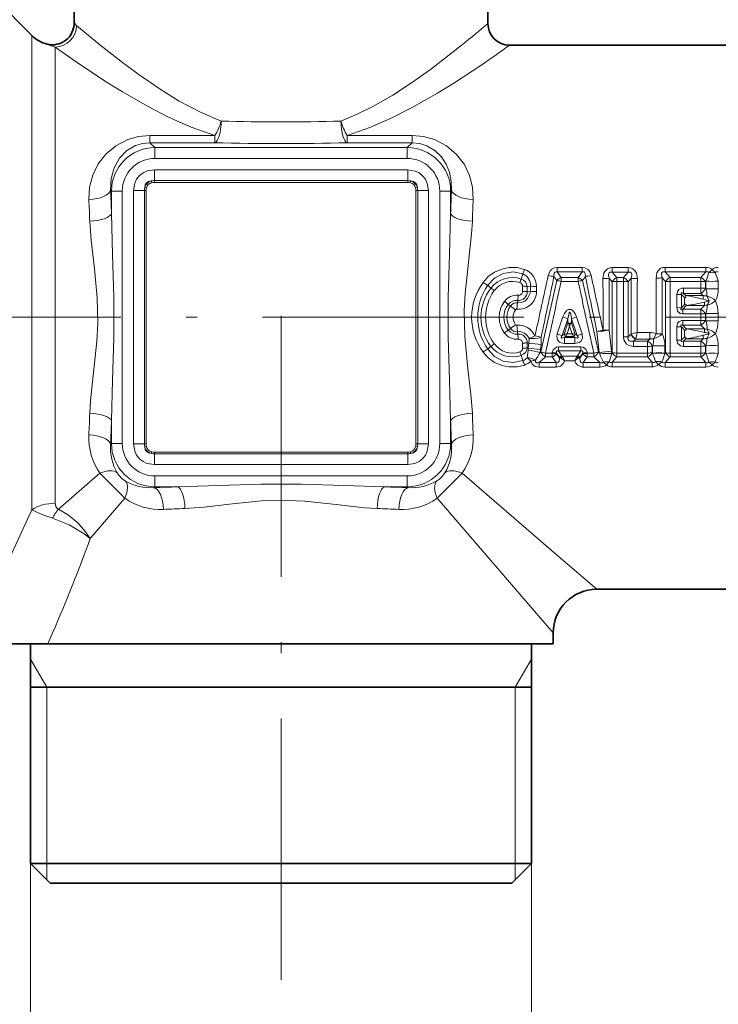
# Model space of a CAD drawing. Extents: x 0 to 210, y 0 to 297.
# Drawn here: x 65 to 97, y 134 to 179 of the extents above; entities that cross this region are included whole.
import ezdxf

# ---------------------------------------------------------------- set-up
doc = ezdxf.new("R2010")
doc.units = 0
doc.linetypes.add('DASHDOT', pattern=[18.5, 12, -3, 0.5, -3])

msp = doc.modelspace()

# ---------------------------------------------------------------- linework, layer by layer
at = {"color": 7, "lineweight": 35}
for p, q in [((67.18457, 185.907364), (67.18457, 178.922302)), ((86.18457, 185.907364), (86.18457, 178.907364)), ((65.245232, 178.34671), (62.7239, 180.868027)), ((101.18457, 177.907364), (87.18457, 177.907364)), ((89.940125, 164.995026), (89.940125, 165.105774)), ((97.18457, 152.907364), (91.18457, 152.907364)), ((89.18457, 150.907364), (89.18457, 150.407364)), ((62.976589, 150.407364), (65.97052, 150.407364)), ((65.18457, 150.407364), (65.18457, 140.307358)), ((65.970528, 150.407364), (87.65435, 150.407364)), ((87.65435, 150.407364), (89.18457, 150.407364)), ((88.18457, 150.407364), (88.18457, 140.307358)), ((65.18457, 148.407364), (88.18457, 148.407364)), ((65.18457, 140.307358), (86.776772, 140.307358)), ((66.084572, 139.407364), (65.18457, 140.307358)), ((86.776772, 140.307358), (88.18457, 140.307358)), ((87.284569, 139.407364), (88.18457, 140.307358)), ((66.084572, 139.407364), (85.986946, 139.407364)), ((85.986946, 139.407364), (87.284569, 139.407364))]:
    msp.add_line(p, q, dxfattribs=at)
at = {"color": 7, "lineweight": 13}
for p, q in [((65.245232, 156.562012), (65.245232, 178.34671)), ((66.305893, 156.862335), (66.305893, 177.82019)), ((70.6614, 173.422928), (70.6614, 173.751587)), ((73.64949, 173.751587), (70.6614, 173.751587)), ((73.64949, 173.422928), (73.64949, 173.751587)), ((82.707741, 173.751587), (79.71965, 173.751587)), ((79.71965, 173.422928), (79.71965, 173.751587)), ((82.707741, 173.422928), (82.707741, 173.751587)), ((70.887024, 173.197296), (70.6614, 173.422928)), ((73.64949, 173.422928), (70.6614, 173.422928)), ((82.707741, 173.422928), (79.71965, 173.422928)), ((82.482117, 173.197296), (82.707741, 173.422928)), ((82.482117, 173.197296), (70.887024, 173.197296)), ((70.887024, 172.699203), (70.887024, 173.197296)), ((82.482117, 172.699203), (82.482117, 173.197296)), ((82.482117, 172.699203), (70.887024, 172.699203)), ((82.501556, 172.176971), (70.867584, 172.176971)), ((70.867584, 172.176971), (70.867584, 171.684586)), ((82.501556, 172.176971), (82.501556, 171.684586)), ((70.745483, 171.588882), (70.726303, 171.668671)), ((70.867584, 171.684586), (82.501556, 171.684586)), ((70.867584, 171.602524), (70.867584, 171.684586)), ((70.867584, 171.602524), (82.501556, 171.602524)), ((82.501556, 171.602524), (82.501556, 171.684586)), ((82.62365, 171.588882), (82.642838, 171.668671)), ((68.894638, 171.20491), (68.854553, 171.244995)), ((69.392731, 171.20491), (68.894638, 171.20491)), ((68.894638, 170.17334), (68.894638, 171.20491)), ((69.392731, 159.609818), (69.392731, 171.20491)), ((69.914955, 159.590378), (69.914955, 171.22435)), ((69.914955, 171.22435), (70.407349, 171.22435)), ((70.407349, 159.590378), (70.407349, 171.22435)), ((70.48941, 171.22435), (70.407349, 171.22435)), ((70.503052, 171.346451), (70.423264, 171.365631)), ((70.48941, 159.590378), (70.48941, 171.22435)), ((82.866089, 171.346451), (82.945877, 171.365631)), ((82.87973, 171.22435), (82.961792, 171.22435)), ((82.87973, 171.22435), (82.87973, 159.590378)), ((83.454185, 171.22435), (82.961792, 171.22435)), ((82.961792, 171.22435), (82.961792, 159.590378)), ((83.454185, 171.22435), (83.454185, 159.590378)), ((83.976402, 171.20491), (84.474503, 171.20491)), ((83.976402, 171.20491), (83.976402, 159.609818)), ((84.474503, 171.20491), (84.514587, 171.244995)), ((84.474503, 171.20491), (84.474503, 170.17334)), ((87.717461, 167.163422), (87.788635, 167.402145)), ((89.370972, 167.698563), (90.509285, 167.698563)), ((89.370972, 167.489044), (89.370972, 167.698563)), ((89.370972, 167.489044), (90.509285, 167.489044)), ((89.370972, 167.489044), (89.552231, 167.229172)), ((90.328018, 167.229172), (90.509285, 167.489044)), ((90.509285, 167.489044), (90.509285, 167.698563)), ((91.897018, 167.685226), (92.622124, 167.685226)), ((91.897018, 167.470383), (91.897018, 167.685226)), ((91.897018, 167.470383), (92.622124, 167.470383)), ((91.897018, 167.470383), (92.107735, 167.22995)), ((92.622124, 167.470383), (92.411407, 167.22995)), ((92.622124, 167.470383), (92.622124, 167.685226)), ((94.322578, 167.698563), (96.196556, 167.698563)), ((94.322578, 167.489044), (94.322578, 167.698563)), ((94.322578, 167.489044), (96.196556, 167.489044)), ((94.322578, 167.489044), (94.549057, 167.229172)), ((96.196556, 167.489044), (95.970085, 167.229172)), ((96.196556, 167.489044), (96.196556, 167.698563)), ((87.717461, 167.163422), (87.656845, 166.997253)), ((88.618652, 163.818024), (89.352646, 167.088898)), ((89.21817, 167.284515), (89.352646, 167.088898)), ((89.552231, 167.229172), (90.328018, 167.229172)), ((89.552231, 167.055511), (89.552231, 167.229172)), ((89.552231, 167.055511), (90.328018, 167.055511)), ((90.328018, 167.055511), (90.328018, 167.229172)), ((90.527603, 167.088898), (90.662079, 167.284515)), ((90.527603, 167.088898), (91.261604, 163.818024)), ((91.754868, 167.201157), (91.89357, 167.040665)), ((91.89357, 163.774063), (91.89357, 167.040665)), ((92.107735, 167.22995), (92.411407, 167.22995)), ((92.107735, 167.052551), (92.107735, 167.22995)), ((92.107735, 167.052551), (92.411407, 167.052551)), ((92.410431, 164.501495), (92.411407, 167.052551)), ((92.411407, 167.052551), (92.411407, 167.22995)), ((92.764267, 167.201157), (92.625572, 167.040665)), ((92.62574, 164.508133), (92.625572, 167.040665)), ((94.185799, 167.221985), (94.338654, 167.044083)), ((94.338654, 163.770645), (94.338654, 167.044083)), ((94.549057, 167.229172), (95.970085, 167.229172)), ((94.549057, 167.055511), (94.549057, 167.229172)), ((94.549057, 167.055511), (95.970085, 167.055511)), ((95.969589, 166.744766), (95.970085, 167.055511)), ((95.970085, 167.055511), (95.970085, 167.229172)), ((96.201324, 167.068207), (96.180489, 167.044083)), ((96.180588, 166.735443), (96.180489, 167.044083)), ((96.200417, 166.717239), (96.201324, 167.068207)), ((96.762268, 167.068207), (96.783096, 167.044083)), ((96.763168, 166.717239), (96.762268, 167.068207)), ((86.321274, 166.744202), (86.175819, 166.872772)), ((87.77494, 166.594238), (87.775269, 166.82933)), ((87.986115, 166.819427), (88.135956, 166.835968)), ((87.986183, 166.585938), (87.986115, 166.819427)), ((87.986183, 166.585938), (88.134521, 166.599564)), ((88.135956, 166.835968), (88.134521, 166.599564)), ((88.417084, 166.821762), (88.416183, 166.587662)), ((94.857635, 165.848846), (94.858109, 166.45845)), ((95.168304, 166.744766), (95.969589, 166.744766)), ((95.168304, 166.744766), (95.168304, 166.501419)), ((95.168304, 166.501419), (95.969589, 166.501419)), ((95.168304, 166.501419), (95.272438, 166.404785)), ((95.969589, 166.744766), (95.969589, 166.501419)), ((96.076294, 166.404785), (95.969589, 166.501419)), ((96.200417, 166.717239), (96.180588, 166.735443)), ((87.515442, 165.77861), (87.545822, 166.071701)), ((87.557846, 166.182892), (87.54583, 166.071701)), ((87.557846, 166.182892), (87.580627, 166.417374)), ((95.069641, 165.845734), (95.06955, 166.45108)), ((95.06955, 166.45108), (95.216492, 166.315552)), ((95.215416, 165.996552), (95.216492, 166.315552)), ((95.272438, 166.404785), (96.076294, 166.404785)), ((96.076294, 166.404785), (96.076294, 166.232697)), ((96.135468, 165.940842), (96.135468, 166.103363)), ((96.244049, 166.385437), (96.354179, 166.156433)), ((87.118591, 165.996857), (87.225449, 165.923203)), ((87.458328, 165.751663), (87.225449, 165.923203)), ((95.069641, 165.845734), (94.857635, 165.848846)), ((95.215416, 165.996552), (95.069641, 165.845734)), ((95.297333, 165.940842), (95.134033, 165.77092)), ((95.134033, 165.562408), (95.134033, 165.77092)), ((95.134033, 165.77092), (95.968651, 165.77092)), ((95.134033, 165.562408), (95.968651, 165.562408)), ((95.297333, 165.940842), (96.135468, 165.940842)), ((95.968651, 165.77092), (96.135468, 165.940842)), ((95.968651, 165.562408), (95.968651, 165.77092)), ((95.968651, 165.252319), (95.968651, 165.562408)), ((96.180771, 165.56131), (95.968651, 165.562408)), ((96.180771, 165.56131), (96.198975, 165.580063)), ((96.180771, 165.253418), (96.180771, 165.56131)), ((96.198975, 165.234665), (96.198975, 165.580063)), ((96.76461, 165.234665), (96.76461, 165.580063)), ((89.367622, 164.638718), (89.630234, 165.420685)), ((89.59668, 164.567657), (89.862656, 165.340561)), ((89.862656, 165.340561), (89.630234, 165.420685)), ((89.862892, 165.146103), (89.690521, 164.631775)), ((89.862892, 165.146103), (89.862656, 165.340561)), ((90.017365, 165.146103), (90.017601, 165.340561)), ((90.017365, 165.146103), (90.189728, 164.631775)), ((90.017601, 165.340561), (90.250023, 165.420685)), ((90.283569, 164.567657), (90.017601, 165.340561)), ((90.512619, 164.638748), (90.250023, 165.420685)), ((95.968651, 165.252319), (95.134033, 165.252319)), ((95.134033, 165.252319), (95.134033, 165.043808)), ((95.968651, 165.252319), (95.968651, 165.043808)), ((96.180771, 165.253418), (96.198975, 165.234665)), ((87.118591, 164.817871), (87.225449, 164.891525)), ((87.458328, 165.063065), (87.225449, 164.891525)), ((87.515442, 165.036118), (87.545822, 164.743027)), ((87.557846, 164.631836), (87.545822, 164.743027)), ((89.823105, 164.650116), (89.767082, 164.525803)), ((89.940125, 164.995026), (89.823105, 164.650116)), ((90.057144, 164.650116), (89.823105, 164.650116)), ((89.940125, 164.995026), (90.057144, 164.650116)), ((90.113174, 164.525803), (90.057144, 164.650116)), ((91.19458, 164.75177), (91.295547, 163.786636)), ((91.760994, 164.811172), (91.862915, 163.84671)), ((93.045776, 164.708801), (92.974098, 164.416016)), ((93.045776, 164.708801), (93.615562, 164.708801)), ((93.615562, 164.398712), (93.615562, 164.708801)), ((93.791138, 164.415665), (93.909714, 164.644806)), ((95.069641, 164.968994), (94.857635, 164.965881)), ((94.858109, 164.356277), (94.857635, 164.965881)), ((95.06955, 164.363647), (95.069641, 164.968994)), ((95.215416, 164.818176), (95.069641, 164.968994)), ((95.968651, 165.043808), (95.134033, 165.043808)), ((95.297333, 164.873886), (95.134033, 165.043808)), ((95.216492, 164.499176), (95.215416, 164.818176)), ((96.135468, 164.873886), (95.297333, 164.873886)), ((95.968651, 165.043808), (96.135468, 164.873886)), ((96.135468, 164.873886), (96.135468, 164.711365)), ((96.260612, 164.860199), (96.354179, 164.658386)), ((87.557846, 164.631836), (87.580635, 164.397354)), ((87.775269, 163.985397), (87.77494, 164.22049)), ((87.986115, 163.9953), (87.986183, 164.22879)), ((87.986183, 164.22879), (88.064751, 164.221573)), ((88.064758, 164.221573), (88.039795, 163.98938)), ((89.687141, 164.629456), (89.59668, 164.567657)), ((89.690506, 164.631912), (89.687141, 164.629456)), ((89.763626, 164.518204), (89.706345, 164.478882)), ((89.706345, 164.205063), (89.706345, 164.478882)), ((89.706345, 164.478882), (90.173904, 164.478882)), ((89.706345, 164.205063), (90.173904, 164.205063)), ((89.766998, 164.525604), (89.763626, 164.518204)), ((90.116631, 164.518204), (89.763626, 164.518204)), ((90.116631, 164.518204), (90.113258, 164.525604)), ((90.116631, 164.518204), (90.173904, 164.478882)), ((90.173904, 164.205063), (90.173904, 164.478882)), ((90.193115, 164.629456), (90.189743, 164.631912)), ((90.193115, 164.629456), (90.283569, 164.567657)), ((92.754326, 164.626984), (92.62574, 164.508133)), ((92.758583, 164.631165), (92.754326, 164.626984)), ((92.969765, 164.398712), (92.879494, 164.313797)), ((92.879494, 164.313797), (93.522041, 164.313797)), ((92.879494, 164.066696), (92.879494, 164.313797)), ((92.97403, 164.415726), (92.969765, 164.398712)), ((92.969765, 164.398712), (93.615562, 164.398712)), ((93.615562, 164.398712), (93.522041, 164.313797)), ((93.522041, 164.066696), (93.522041, 164.313797)), ((95.216492, 164.499176), (95.06955, 164.363647)), ((95.272438, 164.409943), (95.168304, 164.313309)), ((95.168304, 164.313309), (95.969589, 164.313309)), ((95.168304, 164.069962), (95.168304, 164.313309)), ((95.272438, 164.409943), (96.076294, 164.409943)), ((95.969589, 164.313309), (96.076294, 164.409943)), ((95.969589, 164.069962), (95.969589, 164.313309)), ((96.076294, 164.409943), (96.076294, 164.582031)), ((86.321274, 164.070526), (86.175819, 163.941956)), ((87.717461, 163.651306), (87.656845, 163.817474)), ((88.028641, 163.89679), (87.98539, 163.548187)), ((87.986115, 163.9953), (88.039795, 163.98938)), ((88.039795, 163.98938), (88.028641, 163.89679)), ((88.602234, 163.928879), (88.039795, 163.98938)), ((88.618652, 163.818024), (88.578529, 163.78093)), ((88.627151, 164.161301), (88.602234, 163.928879)), ((88.829803, 163.759216), (88.829803, 163.585556)), ((89.133575, 163.759216), (88.829803, 163.759216)), ((89.133575, 163.759216), (89.141586, 163.796082)), ((89.133575, 163.759216), (89.133575, 163.585556)), ((89.33316, 163.72583), (89.341385, 163.762421)), ((89.476097, 163.571808), (89.341385, 163.762421)), ((89.4216, 164.04097), (90.458649, 164.04097)), ((89.4216, 164.04097), (89.4216, 163.860733)), ((89.575623, 163.64122), (89.4216, 163.860733)), ((89.4216, 163.860733), (90.458649, 163.860733)), ((90.458649, 163.860733), (90.304626, 163.64122)), ((90.538864, 163.762421), (90.404152, 163.571808)), ((90.458649, 164.04097), (90.458649, 163.860733)), ((90.547089, 163.72583), (90.538864, 163.762421)), ((90.746689, 163.759186), (90.738655, 163.796097)), ((91.050446, 163.759216), (90.746674, 163.759216)), ((90.746674, 163.759216), (90.746674, 163.585556)), ((91.050446, 163.759216), (91.050446, 163.585556)), ((91.261604, 163.818024), (91.295547, 163.786636)), ((91.321022, 163.722961), (91.295547, 163.786652)), ((91.870438, 163.747421), (91.862915, 163.84671)), ((91.89357, 163.774063), (91.870438, 163.747421)), ((92.107735, 163.762177), (92.107735, 163.584778)), ((92.107735, 163.762177), (93.522522, 163.762177)), ((92.879494, 164.066696), (93.522041, 164.066696)), ((93.522041, 164.066696), (93.522522, 163.762177)), ((93.522522, 163.762177), (93.522522, 163.584778)), ((93.736763, 164.076431), (93.736687, 163.774063)), ((93.736687, 163.774063), (93.749954, 163.758774)), ((93.749176, 164.08786), (93.736763, 164.076431)), ((93.749954, 163.758774), (93.749176, 164.08786)), ((93.749954, 163.758774), (93.752991, 163.748688)), ((94.315872, 163.744263), (94.338654, 163.770645)), ((94.315979, 163.759369), (94.315872, 163.744263)), ((94.315979, 163.759369), (94.316849, 164.088333)), ((94.549057, 163.759216), (94.549057, 163.585556)), ((95.970085, 163.759216), (94.549057, 163.759216)), ((95.168304, 164.069962), (95.969589, 164.069962)), ((95.970085, 163.759216), (95.969589, 164.069962)), ((95.970085, 163.759216), (95.970085, 163.585556)), ((96.180489, 163.770645), (96.180588, 164.079285)), ((96.180489, 163.770645), (96.201324, 163.746521)), ((96.180588, 164.079285), (96.200417, 164.097488)), ((96.201324, 163.746521), (96.200417, 164.097488)), ((96.762268, 163.746521), (96.763168, 164.097488)), ((96.762268, 163.746521), (96.783096, 163.770645)), ((87.717461, 163.651306), (87.788635, 163.412582)), ((88.829803, 163.585556), (88.546852, 163.325684)), ((88.546852, 163.325684), (88.546852, 163.116165)), ((89.314835, 163.325684), (88.546852, 163.325684)), ((89.133575, 163.585556), (88.829803, 163.585556)), ((89.314835, 163.325684), (89.133575, 163.585556)), ((89.314835, 163.325684), (89.314835, 163.116165)), ((89.467636, 163.530212), (89.33316, 163.72583)), ((89.467636, 163.530212), (89.476097, 163.571808)), ((89.467636, 163.530212), (89.545959, 163.523148)), ((89.506546, 163.549438), (89.476051, 163.571854)), ((89.545959, 163.523132), (89.506546, 163.549438)), ((89.593094, 163.619659), (89.5756, 163.641251)), ((89.615997, 163.580002), (89.593094, 163.619659)), ((89.593094, 163.619659), (90.287163, 163.619659)), ((89.706482, 163.401016), (90.173767, 163.401016)), ((90.287163, 163.619659), (90.264252, 163.580002)), ((90.304688, 163.641296), (90.287163, 163.619659)), ((90.373711, 163.549438), (90.33429, 163.523132)), ((90.412613, 163.530197), (90.33429, 163.523132)), ((90.404259, 163.571899), (90.373711, 163.549438)), ((90.412613, 163.530212), (90.404152, 163.571808)), ((90.547089, 163.72583), (90.412613, 163.530212)), ((90.746674, 163.585556), (90.565414, 163.325684)), ((90.565414, 163.325684), (90.565414, 163.116165)), ((91.333405, 163.325684), (90.565414, 163.325684)), ((91.050446, 163.585556), (90.746674, 163.585556)), ((91.050446, 163.585556), (91.333405, 163.325684)), ((91.333405, 163.325684), (91.333405, 163.116165)), ((92.107735, 163.584778), (91.897018, 163.344345)), ((91.897018, 163.344345), (91.897018, 163.129501)), ((91.897018, 163.344345), (93.733238, 163.344345)), ((92.107735, 163.584778), (93.522522, 163.584778)), ((93.522522, 163.584778), (93.733238, 163.344345)), ((93.733238, 163.344345), (93.733238, 163.129501)), ((94.322578, 163.325684), (94.549057, 163.585556)), ((94.322578, 163.325684), (94.322578, 163.116165)), ((96.196556, 163.325684), (94.322578, 163.325684)), ((95.970085, 163.585556), (94.549057, 163.585556)), ((95.970085, 163.585556), (96.196556, 163.325684)), ((96.196556, 163.325684), (96.196556, 163.116165)), ((89.314835, 163.116165), (88.546852, 163.116165)), ((91.333405, 163.116165), (90.565414, 163.116165)), ((91.897018, 163.129501), (93.733238, 163.129501)), ((96.196556, 163.116165), (94.322578, 163.116165)), ((68.894638, 159.609818), (68.894638, 160.641388)), ((84.474503, 160.641388), (84.474503, 159.609818)), ((68.894638, 159.609818), (68.854553, 159.569733)), ((69.392731, 159.609818), (68.894638, 159.609818)), ((69.914955, 159.590378), (70.407349, 159.590378)), ((70.48941, 159.590378), (70.407349, 159.590378)), ((70.503052, 159.468277), (70.423264, 159.449097)), ((70.745483, 159.225845), (70.726303, 159.146057)), ((82.62365, 159.225845), (82.642838, 159.146057)), ((82.866089, 159.468277), (82.945877, 159.449097)), ((82.87973, 159.590378), (82.961792, 159.590378)), ((83.454185, 159.590378), (82.961792, 159.590378)), ((83.976402, 159.609818), (84.474503, 159.609818)), ((84.474503, 159.609818), (84.514587, 159.569733)), ((70.867584, 159.212204), (70.867584, 159.130142)), ((82.501556, 159.212204), (70.867584, 159.212204)), ((70.867584, 158.637756), (70.867584, 159.130142)), ((82.501556, 159.130142), (70.867584, 159.130142)), ((82.501556, 159.212204), (82.501556, 159.130142)), ((82.501556, 158.637756), (82.501556, 159.130142)), ((70.867584, 158.637756), (82.501556, 158.637756)), ((68.367691, 158.23764), (66.457512, 156.590942)), ((69.514847, 157.090485), (68.367691, 158.23764)), ((70.887024, 158.115524), (82.482117, 158.115524)), ((70.887024, 158.115524), (70.887024, 157.617432)), ((82.482117, 158.115524), (82.482117, 157.617432)), ((83.854294, 157.090485), (85.001442, 158.23764)), ((89.409515, 154.437576), (85.001434, 158.23764)), ((70.887024, 157.617432), (70.846947, 157.577347)), ((70.887024, 157.617432), (71.918594, 157.617432)), ((81.450546, 157.617432), (82.482117, 157.617432)), ((82.482117, 157.617432), (82.522194, 157.577347)), ((69.514847, 157.090485), (67.91597, 155.235764)), ((87.65435, 152.682419), (83.854294, 157.090485)), ((91.18457, 152.907364), (89.409515, 154.437576)), ((89.18457, 150.907364), (87.65435, 152.682419)), ((66.204628, 150.940277), (65.970528, 150.407364)), ((65.93457, 148.407364), (65.18457, 149.706406)), ((87.43457, 148.407364), (88.18457, 149.706406)), ((65.93457, 140.307358), (65.93457, 148.407364)), ((87.43457, 148.407364), (87.43457, 140.307358)), ((65.18457, 140.387054), (65.18457, 128.407364)), ((65.93457, 139.557373), (65.93457, 140.307358)), ((87.43457, 140.307358), (87.43457, 139.557373)), ((88.18457, 140.387054), (88.18457, 128.407364))]:
    msp.add_line(p, q, dxfattribs=at)
at = {"color": 7, "linetype": 'DASHDOT', "lineweight": 13}
for p, q in [((180.332199, 165.407364), (40.826424, 165.407364)), ((76.68457, 165.475677), (76.68457, 134.25885))]:
    msp.add_line(p, q, dxfattribs=at)
at = {"color": 7, "lineweight": 13}
for points in [[(73.938538, 174.419113), (72.947479, 174.844543), (72.012878, 175.340179), (71.135406, 175.877197), (70.099396, 176.586578), (69.464134, 177.055923), (68.355865, 177.926941), (67.294342, 178.813217)], [(73.64949, 173.751587), (72.556168, 174.144653), (71.521133, 174.604401), (70.54599, 175.104523), (69.403549, 175.760101), (68.701149, 176.194916), (67.47287, 177.003845), (66.305893, 177.82019)], [(85.021606, 177.933701), (83.542366, 176.785065), (82.675339, 176.17038), (81.817345, 175.61441), (80.899887, 175.087585), (80.180847, 174.73114), (79.430603, 174.419113)], [(85.899185, 177.005829), (84.612915, 176.16011), (83.873672, 175.704941), (82.671585, 175.022934), (81.740852, 174.553238), (80.756256, 174.121826), (79.71965, 173.751587)], [(67.858368, 170.812576), (67.889908, 171.389252), (68.033279, 171.939819), (68.282608, 172.448532), (68.638412, 172.905426), (69.097168, 173.287811), (69.651375, 173.570694), (70.143387, 173.70575), (70.6614, 173.751587)], [(82.707741, 173.751587), (83.231712, 173.704681), (83.728943, 173.566467), (84.288467, 173.276794), (84.74955, 172.885696), (85.104683, 172.418991), (85.343788, 171.918167), (85.480995, 171.377777), (85.51078, 170.812576)], [(68.854553, 171.244995), (68.879028, 171.773361), (69.017319, 172.268524), (69.265121, 172.710434), (69.583076, 173.044006), (69.993073, 173.290695), (70.316422, 173.389893), (70.6614, 173.422928)], [(82.707741, 173.422928), (83.056824, 173.389069), (83.383659, 173.287476), (83.752281, 173.07074), (84.048424, 172.781876), (84.271484, 172.44194), (84.422783, 172.067886), (84.504799, 171.665588), (84.514587, 171.244995)], [(69.914955, 171.22435), (69.968521, 171.564331), (70.051552, 171.74501), (70.181656, 171.911652), (70.346985, 172.040421), (70.535248, 172.125946), (70.867584, 172.176971)], [(82.501556, 172.176971), (82.841537, 172.123413), (83.022224, 172.04039), (83.188858, 171.910278), (83.317627, 171.744949), (83.403152, 171.556686), (83.454185, 171.22435)], [(68.894638, 160.641388), (68.948471, 162.522842), (69.010498, 164.464706), (69.010635, 166.343231), (68.948723, 168.285233), (68.894638, 170.17334)], [(84.474503, 170.17334), (84.42067, 168.291885), (84.358643, 166.350021), (84.358505, 164.471497), (84.420418, 162.529495), (84.474503, 160.641388)], [(67.898445, 160.994415), (67.933945, 161.572784), (68.059937, 162.736404), (68.230484, 164.313492), (68.271103, 165.104889), (68.244949, 166.297791), (68.114456, 167.630142), (67.960579, 168.951477), (67.898445, 169.820312)], [(85.470695, 169.820312), (85.435204, 169.241943), (85.309204, 168.078323), (85.138657, 166.501236), (85.098038, 165.709839), (85.124191, 164.516937), (85.254677, 163.184586), (85.408562, 161.863251), (85.470695, 160.994415)], [(85.963898, 167.00885), (86.202995, 167.271942), (86.491959, 167.479736), (86.81855, 167.622253), (87.167542, 167.691956), (87.523331, 167.685394), (87.869446, 167.602936)], [(86.175819, 166.872772), (86.487991, 167.204407), (86.890472, 167.419556), (87.341095, 167.488785), (87.788628, 167.402145)], [(89.370972, 167.698563), (89.245125, 167.681244), (89.127663, 167.622833), (89.039627, 167.531189), (88.953079, 167.321869)], [(89.370972, 167.489044), (89.314018, 167.497116), (89.253929, 167.472321), (89.227692, 167.429352), (89.215416, 167.31897), (89.21817, 167.284515)], [(90.92717, 167.321869), (90.862022, 167.497498), (90.803047, 167.577652), (90.63485, 167.68132), (90.509285, 167.698563)], [(90.662079, 167.284515), (90.655418, 167.420624), (90.625351, 167.473251), (90.601036, 167.48938), (90.54055, 167.495895), (90.509285, 167.489044)], [(91.897018, 167.685226), (91.784111, 167.672974), (91.67366, 167.62941), (91.554482, 167.515289), (91.509583, 167.427109), (91.469719, 167.182846)], [(91.897018, 167.470383), (91.814461, 167.480988), (91.777954, 167.470261), (91.753128, 167.449646), (91.728928, 167.38652), (91.728439, 167.325974), (91.754868, 167.201157)], [(92.622124, 167.685226), (92.735031, 167.672974), (92.845474, 167.62941), (92.964661, 167.515289), (93.00956, 167.427109), (93.049423, 167.182846)], [(92.622124, 167.470383), (92.704681, 167.480988), (92.741188, 167.470261), (92.766014, 167.449646), (92.790215, 167.38652), (92.790703, 167.325974), (92.764267, 167.201157)], [(94.322578, 167.698563), (94.211594, 167.686447), (94.103142, 167.643204), (93.987083, 167.530273), (93.94384, 167.443542), (93.905739, 167.204071)], [(94.322578, 167.489044), (94.249947, 167.500458), (94.216583, 167.494186), (94.192513, 167.480133), (94.163536, 167.431686), (94.15744, 167.364395), (94.185799, 167.221985)], [(96.196556, 167.489044), (96.282616, 167.499207), (96.319389, 167.485657), (96.339607, 167.466125)], [(87.545822, 166.071701), (87.718643, 166.083267), (87.87886, 166.151749), (88.009293, 166.269241), (88.122932, 166.510849), (88.134521, 166.599564)], [(94.858109, 166.45845), (94.888054, 166.595444), (94.954163, 166.677994), (95.086197, 166.737122), (95.168304, 166.744766)], [(95.06955, 166.45108), (95.053841, 166.49733), (95.054703, 166.510254), (95.06459, 166.523743), (95.072182, 166.526749), (95.091034, 166.527618), (95.115761, 166.522507), (95.168304, 166.501419)], [(95.297333, 165.940842), (95.299026, 165.966629), (95.290375, 165.989807), (95.277184, 165.999603), (95.26609, 166.002777), (95.24218, 166.002747), (95.215416, 165.996552)], [(95.272438, 166.404785), (95.280304, 166.358383), (95.274773, 166.336716), (95.253128, 166.318176), (95.216492, 166.315552)], [(96.76461, 165.580063), (96.733986, 165.88121), (96.636543, 166.16394)], [(89.630226, 165.420685), (89.698135, 165.578949), (89.816124, 165.726318), (89.885391, 165.764069), (90.015083, 165.75621), (90.082413, 165.710999), (90.194046, 165.556305), (90.250023, 165.420685)], [(89.862656, 165.340561), (89.879684, 165.476227), (89.909775, 165.603882), (89.921097, 165.627396), (89.931084, 165.63887), (89.936897, 165.641785), (89.945854, 165.640915), (89.95015, 165.638168), (89.957817, 165.629562), (89.974434, 165.59288), (90.002609, 165.46315), (90.017601, 165.340561)], [(95.134033, 165.562408), (95.021049, 165.581314), (94.898689, 165.682037), (94.857635, 165.848846)], [(95.134033, 165.77092), (95.083725, 165.752411), (95.06282, 165.753036), (95.052582, 165.760269), (95.04895, 165.768265), (95.048813, 165.789047), (95.069641, 165.845734)], [(94.857635, 164.965881), (94.897629, 165.130905), (94.964615, 165.203979), (95.094566, 165.250275), (95.134033, 165.252319)], [(96.76461, 165.234665), (96.733978, 164.933502), (96.636536, 164.650772)], [(95.069641, 164.968994), (95.048454, 165.028183), (95.048531, 165.044861), (95.050766, 165.051575), (95.057907, 165.059418), (95.064896, 165.062241), (95.082359, 165.062531), (95.134033, 165.043808)], [(95.215416, 164.818176), (95.260605, 164.811234), (95.281326, 164.817215), (95.292976, 164.828583), (95.297318, 164.838699), (95.297333, 164.873886)], [(89.706345, 164.205063), (89.551353, 164.22908), (89.475304, 164.265259), (89.375282, 164.374039), (89.345016, 164.519348), (89.367615, 164.638718)], [(89.706345, 164.478882), (89.624741, 164.454971), (89.586609, 164.452042), (89.566055, 164.456451), (89.558197, 164.461288), (89.55101, 164.471985), (89.549934, 164.486801), (89.562836, 164.520813), (89.59668, 164.567657)], [(90.512634, 164.638718), (90.530441, 164.450577), (90.463463, 164.314102), (90.37825, 164.249954), (90.173904, 164.205063)], [(90.283569, 164.567657), (90.324646, 164.506332), (90.330353, 164.486511), (90.330444, 164.47757), (90.319496, 164.459381), (90.300987, 164.452805), (90.261147, 164.454025), (90.173904, 164.478882)], [(92.879494, 164.066696), (92.658051, 164.107803), (92.554909, 164.16922), (92.428871, 164.363586), (92.410431, 164.501495)], [(92.879494, 164.313797), (92.73642, 164.302383), (92.672714, 164.324631), (92.625015, 164.385834), (92.617355, 164.425262), (92.62574, 164.508133)], [(95.168304, 164.069962), (95.024422, 164.095749), (94.889175, 164.217041), (94.858109, 164.356277)], [(95.168304, 164.313309), (95.098938, 164.288208), (95.078552, 164.286926), (95.069954, 164.288589), (95.059395, 164.295334), (95.055328, 164.302628), (95.05442, 164.321838), (95.06955, 164.363647)], [(95.272438, 164.409943), (95.280304, 164.456375), (95.274765, 164.478027), (95.253113, 164.496552), (95.216492, 164.499176)], [(85.963898, 163.805878), (86.202995, 163.542786), (86.491959, 163.334991), (86.81855, 163.192474), (87.167542, 163.122772), (87.523331, 163.129333), (87.869446, 163.211792)], [(86.175819, 163.941956), (86.487991, 163.610321), (86.890472, 163.395172), (87.341095, 163.325943), (87.788628, 163.412582)], [(89.141594, 163.796097), (89.187027, 163.913239), (89.341484, 164.030701), (89.4216, 164.04097)], [(89.341385, 163.762421), (89.338219, 163.825775), (89.347244, 163.851654), (89.363937, 163.865982), (89.38707, 163.869492), (89.4216, 163.860733)], [(90.458649, 164.04097), (90.578049, 164.016663), (90.678955, 163.934448), (90.738655, 163.796097)], [(90.458649, 163.860733), (90.489929, 163.869217), (90.5047, 163.869171), (90.52346, 163.861923), (90.535988, 163.846359), (90.540726, 163.832596), (90.543304, 163.800995), (90.538864, 163.762421)], [(88.158684, 163.389236), (88.22435, 163.252548), (88.357033, 163.151169), (88.546852, 163.116165)], [(88.363754, 163.430893), (88.370605, 163.360321), (88.417999, 163.315964), (88.490501, 163.312622), (88.546852, 163.325684)], [(89.314835, 163.325684), (89.371788, 163.317612), (89.431885, 163.342407), (89.458115, 163.385376), (89.47039, 163.495758), (89.467636, 163.530212)], [(89.314835, 163.116165), (89.518486, 163.166153), (89.666832, 163.315933), (89.706482, 163.401016)], [(90.173767, 163.401016), (90.22789, 163.292618), (90.313965, 163.198135), (90.514969, 163.118744), (90.565414, 163.116165)], [(90.412613, 163.530212), (90.419273, 163.394104), (90.449348, 163.341476), (90.473656, 163.325348), (90.534149, 163.318832), (90.565414, 163.325684)], [(94.174728, 163.355972), (94.200668, 163.328537), (94.237022, 163.31543), (94.322578, 163.325684)], [(70.867584, 158.637756), (70.527603, 158.691315), (70.346916, 158.774338), (70.180283, 158.904449), (70.051514, 159.069778), (69.965988, 159.258041), (69.914955, 159.590378)], [(83.454185, 159.590378), (83.40062, 159.250397), (83.317589, 159.069717), (83.187485, 158.903076), (83.022163, 158.774307), (82.833893, 158.688782), (82.501556, 158.637756)], [(81.450546, 157.617432), (79.569092, 157.671265), (77.627228, 157.733292), (75.748695, 157.733429), (73.806702, 157.671509), (71.918594, 157.617432)], [(81.097519, 156.621231), (80.51915, 156.656738), (79.35553, 156.78273), (77.778442, 156.953278), (76.987045, 156.993896), (75.794144, 156.967743), (74.461784, 156.83725), (73.140457, 156.68338), (72.271622, 156.621231)], [(63.113602, 152.181351), (64.234665, 154.37674), (65.245232, 156.562012)], [(65.245232, 156.562012), (65.665726, 156.355835), (66.188782, 156.175797)], [(66.305893, 156.862335), (66.334808, 156.70578), (66.401962, 156.62027), (66.457512, 156.590942)], [(66.457474, 156.590912), (66.924164, 156.315125), (67.347641, 155.96228), (67.706894, 155.554626), (67.915955, 155.235764)], [(66.188705, 156.175781), (66.956177, 155.870773), (67.645958, 155.45575), (67.91597, 155.235764)]]:
    msp.add_lwpolyline(points, dxfattribs=at)
at = {"color": 7, "lineweight": 35}
for centre, radius, start, end in [((66.18457, 178.922302), 1, 255.957552, 0.000001), ((87.18457, 178.907364), 1, 180.000009, 269.999997), ((66.305893, 179.407364), 1.5, 225, 255.957552), ((89.546875, 164.44136), 0.772162, 59.379288, 65.847484), ((90.334618, 164.43956), 0.774327, 114.181536, 120.631659), ((91.18457, 150.907364), 2, 90.000003, 179.999991)]:
    msp.add_arc(centre, radius, start, end, dxfattribs=at)
at = {"color": 7, "lineweight": 13}
for centre, radius, start, end in [((66.281219, 178.832535), 1.013238, 271.396211, 358.908302), ((68.018456, 179.651154), 1.107486, 221.154589, 229.16718), ((49.818539, 221.155258), 55.743765, 309.162106, 310.721124), ((66.719681, 179.527527), 1.756819, 243.724267, 256.376495), ((51.840382, 226.924637), 60.430946, 304.305094, 305.793706), ((70.959045, 175.305481), 3.107853, 329.990867, 343.432946), ((76.68457, 270.671875), 96.292043, 268.365834, 271.634168), ((82.41011, 175.305496), 3.107867, 196.56722, 210.009237), ((76.68457, 291.010498), 117.62686, 268.521453, 271.478549), ((70.889084, 171.20285), 1.994324, 90.05907, 179.940938), ((82.480057, 171.20285), 1.994324, 0.059067, 89.940935), ((70.884476, 171.207458), 1.491554, 89.901839, 180.098158), ((82.484665, 171.207458), 1.491554, 359.901837, 90.098159), ((70.837494, 171.25444), 0.428711, 105.024793, 164.975146), ((70.814758, 171.277176), 0.319057, 102.529083, 167.470843), ((70.863815, 171.079163), 0.605388, 89.643753, 103.130256), ((70.863861, 171.078751), 0.523735, 89.59308, 103.064187), ((82.505287, 171.078857), 0.523626, 76.934506, 90.408216), ((82.505333, 171.079269), 0.605274, 76.868335, 90.357447), ((82.554382, 171.277176), 0.319057, 12.529081, 77.47084), ((82.531647, 171.25444), 0.428711, 15.024791, 74.975144), ((-51.189331, 166.219727), 120.149036, 1.88571, 2.397106), ((71.012665, 171.228134), 0.605274, 166.868338, 180.357446), ((71.013077, 171.228088), 0.523626, 166.934509, 180.408208), ((82.355957, 171.228073), 0.523735, 359.59308, 13.064185), ((82.356369, 171.228119), 0.605388, 359.643756, 13.130255), ((204.558487, 166.219727), 120.149045, 177.602895, 178.114285), ((-35.07959, 166.158539), 103.043119, 2.036506, 2.588692), ((188.450165, 166.158585), 103.04455, 177.411363, 177.963543), ((83.670563, 169.173431), 4.48292, 336.726136, 339.492784), ((87.569672, 166.88002), 0.567169, 355.553072, 67.248403), ((87.590744, 166.825241), 0.826297, 359.759041, 70.283651), ((96.21492, 167.305695), 0.392296, 47.032003, 92.675927), ((102.794861, 164.995621), 6.911724, 159.057552, 162.550265), ((96.481796, 168.197601), 0.745208, 258.999807, 281.000195), ((96.74881, 167.305649), 0.392391, 87.345449, 132.978483), ((98.218338, 169.405273), 2.510491, 226.235021, 230.573065), ((90.168732, 164.995621), 6.911722, 17.449737, 20.942448), ((88.140907, 165.407364), 2.702473, 143.660434, 216.339552), ((87.582146, 169.290298), 2.796958, 234.651699, 239.812522), ((87.314873, 165.968475), 1.260796, 71.381173, 142.020287), ((87.31543, 166.020203), 1.035185, 70.738773, 143.76372), ((87.597816, 166.829987), 0.177419, 359.790674, 70.562896), ((87.600708, 166.795151), 0.38626, 3.604691, 72.410524), ((-214.753906, 232.268967), 310.573816, 347.406128, 347.92923), ((-119.537354, 209.857346), 213.052466, 347.703471, 348.473374), ((-905.002136, 383.295166), 1017.790736, 347.54349, 347.733457), ((89.369354, 169.294418), 2.015803, 258.083544, 265.698474), ((89.708786, 166.794266), 0.462285, 109.797736, 140.399565), ((89.152596, 165.294403), 1.805758, 77.214763, 83.638972), ((1084.119629, 383.129883), 1017.0103, 192.266578, 192.456689), ((90.171463, 166.794266), 0.462285, 39.600429, 70.202262), ((90.727654, 165.294357), 1.805777, 96.360869, 102.785024), ((296.421814, 209.230911), 209.991872, 191.522483, 192.228684), ((90.510895, 169.294418), 2.015822, 274.301869, 281.916717), ((388.43338, 230.924316), 304.228948, 192.067341, 192.550126), ((91.479439, 169.321777), 2.138723, 269.739665, 277.400289), ((-274.224518, 165.412872), 365.698531, 359.906685, 0.277311), ((-141.343903, 165.41272), 233.10565, 359.85214, 0.43959), ((92.298538, 166.798248), 0.472123, 113.844937, 149.095161), ((-873.802429, 165.407547), 965.911547, 359.9024, 0.097579), ((92.42337, 165.277924), 1.774509, 83.456353, 90.386318), ((92.220604, 166.798248), 0.472123, 30.90484, 66.155061), ((326.753052, 165.409164), 233.995677, 179.561206, 180.190544), ((93.039703, 169.321777), 2.138723, 262.599706, 270.26033), ((459.718475, 165.410355), 366.673367, 179.723027, 180.10962), ((93.913094, 169.345322), 2.141045, 269.803281, 277.318661), ((-241.50174, 165.409943), 335.412311, 359.869298, 0.306478), ((-122.692154, 165.41008), 216.885556, 359.795793, 0.478666), ((94.748604, 166.790192), 0.482338, 114.445393, 148.228328), ((-844.713806, 165.407578), 939.264294, 359.899449, 0.100526), ((95.981003, 165.261429), 1.793967, 83.614985, 90.348581), ((95.770538, 166.790192), 0.482338, 31.77167, 65.554612), ((96.481796, 169.775238), 2.721974, 264.08478, 275.915228), ((88.311234, 165.407364), 2.590371, 145.540485, 214.459474), ((88.056778, 165.407364), 2.190535, 142.393557, 217.606456), ((88.146217, 165.407364), 2.06808, 143.674778, 216.325222), ((84.730164, 164.319504), 2.900222, 52.885929, 56.726685), ((87.599747, 166.59108), 0.816582, 264.075498, 359.760922), ((87.59964, 166.568054), 0.38719, 263.806163, 2.648658), ((87.597672, 166.593536), 0.177123, 264.474306, 0.228948), ((87.786217, 164.116348), 2.477805, 85.370719, 90.26069), ((87.786377, 164.755829), 2.073395, 84.471313, 90.306876), ((88.407791, 169.820663), 3.232854, 265.150843, 270.148698), ((88.409042, 169.526993), 2.705051, 264.20534, 270.170356), ((94.869469, 163.663986), 2.794392, 85.893939, 90.232878), ((95.712486, 166.945358), 0.513235, 300.076647, 335.846199), ((95.282227, 166.424118), 0.963274, 357.696183, 17.704849), ((96.481796, 170.148926), 3.443564, 265.312555, 274.687454), ((95.549866, 166.701035), 1.212872, 333.702095, 0.765648), ((87.928947, 165.407364), 1.224255, 143.575849, 216.424123), ((83.856766, 162.023956), 5.140455, 50.613372, 53.090244), ((87.510757, 165.717987), 0.703039, 84.29508, 143.709243), ((87.508751, 165.686615), 0.498601, 84.350637, 141.508242), ((87.510857, 165.728241), 0.345418, 84.186603, 145.662499), ((93.725235, 157.201279), 9.332545, 75.408622, 80.457258), ((93.602707, 176.936066), 11.124953, 278.761703, 283.159757), ((95.384689, 163.118378), 3.18924, 72.3012, 77.479255), ((96.204842, 166.760651), 0.377773, 250.138579, 275.965717), ((95.297867, 170.082703), 4.066079, 281.886535, 285.057894), ((96.059799, 166.760315), 0.830332, 283.994625, 314.041856), ((87.879013, 165.407364), 0.96209, 142.216259, 217.783727), ((87.957329, 165.407364), 0.8956, 144.823069, 215.176931), ((87.92334, 165.407364), 0.578709, 143.482945, 216.51685), ((87.510674, 165.715469), 0.063467, 85.683685, 145.333762), ((95.742104, 165.329529), 0.496312, 27.851522, 62.830323), ((96.228363, 165.68663), 0.270215, 83.134296, 110.074557), ((94.99942, 165.974625), 1.262125, 341.792428, 359.087604), ((96.481789, 191.603104), 26.024628, 269.377337, 270.622672), ((95.742104, 165.485199), 0.496312, 297.169677, 332.148478), ((94.999435, 164.840103), 1.262108, 0.911916, 18.207667), ((96.481789, 139.211716), 26.024538, 89.377328, 90.622663), ((83.85675, 168.790802), 5.140487, 306.909732, 309.386591), ((87.510765, 165.096756), 0.703041, 216.290894, 275.704811), ((87.508751, 165.128128), 0.498602, 218.491786, 275.649329), ((87.510864, 165.086487), 0.345414, 214.336654, 275.813178), ((87.510674, 165.099258), 0.063466, 214.666224, 274.316049), ((87.599159, 164.222519), 0.81778, 23.746199, 95.875147), ((87.593628, 164.213333), 0.532548, 24.022977, 95.156433), ((90.012962, 162.749176), 1.910305, 95.703566, 99.715933), ((89.867287, 162.749161), 1.910313, 80.284072, 84.296419), ((90.894638, 170.345673), 5.602167, 273.069204, 278.896708), ((91.484917, 158.465744), 6.351442, 87.508636, 90.102565), ((94.281883, 159.546326), 5.308304, 103.465386, 106.676005), ((93.631416, 164.064606), 0.643918, 64.37579, 91.409494), ((93.918549, 159.658875), 4.985842, 86.855281, 90.101615), ((93.602707, 153.878723), 11.124905, 76.840202, 81.238277), ((95.385025, 167.695007), 3.187863, 282.519898, 287.700146), ((95.298508, 160.734818), 4.063223, 74.940713, 78.114278), ((96.228798, 165.128632), 0.270786, 249.877516, 276.760061), ((95.975555, 165.368057), 0.976258, 285.961337, 312.659208), ((95.549873, 164.113708), 1.212859, 359.234274, 26.298766), ((87.59964, 164.246674), 0.38719, 357.35135, 96.193823), ((87.597672, 164.221191), 0.177123, 359.771001, 95.525755), ((87.786217, 166.69838), 2.477805, 269.73931, 274.629281), ((85.645233, 164.513824), 2.437053, 353.112618, 358.039938), ((90.785828, 186.955109), 22.89586, 263.174501, 264.589982), ((90.235161, 160.036621), 4.893718, 112.687302, 116.119158), ((87.403435, 160.068039), 4.581966, 74.505527, 78.108636), ((87.086533, 164.323441), 1.549158, 353.99199, 5.924431), ((90.507637, 167.891266), 3.446375, 250.684393, 254.67237), ((89.833031, 164.647842), 0.147273, 187.183073, 241.835241), ((89.842598, 164.661087), 0.15521, 190.862564, 240.837815), ((90.037651, 164.661087), 0.15521, 299.162187, 349.137429), ((90.047226, 164.647842), 0.147273, 298.164754, 352.816925), ((89.372566, 167.891388), 3.446477, 285.327809, 289.31567), ((92.42292, 167.698944), 3.197366, 269.776159, 273.637066), ((93.202591, 164.834244), 0.494072, 204.813703, 241.872493), ((93.213524, 164.871368), 0.514788, 207.832456, 242.272059), ((93.278099, 163.877319), 0.500259, 23.467584, 60.799926), ((93.740112, 164.056778), 0.363171, 81.908653, 110.014383), ((92.82032, 164.376648), 0.972207, 342.728858, 2.301888), ((93.101494, 164.103073), 1.214966, 359.305011, 26.089292), ((94.869469, 167.150742), 2.794392, 269.767129, 274.106068), ((93.725243, 173.613403), 9.332491, 279.542769, 284.591433), ((95.712486, 163.86937), 0.513235, 24.153806, 59.92336), ((96.204842, 164.054077), 0.377779, 84.03472, 109.861332), ((95.282234, 164.390594), 0.963265, 342.295057, 2.304352), ((87.582062, 161.524399), 2.796937, 120.185744, 125.346662), ((87.314873, 164.846252), 1.260796, 217.979713, 288.618834), ((84.730164, 166.495224), 2.900222, 303.273315, 307.114071), ((87.31543, 164.794525), 1.035185, 216.236293, 289.261247), ((87.597816, 163.984741), 0.177419, 289.43707, 0.209427), ((87.600708, 164.019577), 0.38626, 287.58949, 356.395297), ((87.786377, 166.058899), 2.073395, 269.693124, 275.528687), ((87.674973, 160.855255), 3.062433, 72.837356, 83.36752), ((85.565796, 165.391693), 3.416444, 324.977536, 331.868807), ((87.155014, 164.084854), 1.455598, 347.94792, 353.848498), ((89.084824, 164.029327), 0.512048, 204.383811, 240.115536), ((89.220535, 165.581482), 1.863526, 251.154515, 257.897749), ((89.550369, 165.597214), 1.846815, 257.213009, 263.502022), ((90.329849, 165.59726), 1.846845, 276.498888, 282.787792), ((90.347092, 165.520248), 1.805714, 276.359853, 282.78424), ((90.795425, 164.029327), 0.512048, 299.884479, 335.616206), ((94.562561, 135.637573), 28.33806, 95.466613, 96.620191), ((91.790955, 159.384872), 4.363591, 88.956097, 96.182485), ((82.80246, 166.150284), 9.381094, 342.68797, 345.158617), ((92.298538, 164.016479), 0.472123, 210.904839, 246.155063), ((92.095764, 165.536804), 1.774507, 263.456369, 270.386313), ((93.534264, 166.236099), 2.169294, 269.677285, 275.356771), ((93.331711, 164.016479), 0.472123, 293.844939, 329.095156), ((94.035454, 160.693573), 3.406751, 85.261388, 94.821023), ((94.035416, 161.041779), 2.732458, 84.105686, 95.997838), ((102.684441, 166.496445), 9.344706, 197.100466, 199.563118), ((94.014297, 161.209412), 2.553198, 83.215302, 95.875345), ((89.289093, 165.352982), 5.27798, 337.767645, 342.253767), ((94.748604, 164.024536), 0.482338, 211.771672, 245.554607), ((94.538139, 165.553299), 1.793964, 263.615, 270.348583), ((95.980759, 166.27243), 2.202371, 269.709428, 275.206186), ((95.770538, 164.024536), 0.482338, 294.445388, 328.228323), ((96.481796, 160.665802), 3.443564, 85.312539, 94.687445), ((102.79493, 165.819122), 6.911797, 197.449749, 200.94242), ((96.481796, 161.03949), 2.721971, 84.084765, 95.915233), ((90.168686, 165.819107), 6.911766, 339.057578, 342.550263), ((87.589203, 163.912216), 0.537989, 291.759471, 317.422633), ((83.670677, 161.641296), 4.482813, 20.507759, 23.274477), ((87.594841, 163.98378), 0.819385, 289.581358, 313.48173), ((87.942276, 162.74617), 0.803828, 58.386178, 86.923084), ((86.370514, 161.617844), 2.516894, 44.729734, 50.084903), ((88.97702, 164.020462), 0.462285, 289.797738, 320.399571), ((89.653252, 163.423828), 0.230863, 109.650894, 140.126863), ((89.70063, 163.399155), 0.245429, 115.998633, 142.249112), ((89.764687, 163.325592), 0.294707, 120.30325, 137.912011), ((88.984131, 162.619019), 1.064514, 47.270759, 58.14314), ((87.725174, 162.512726), 2.171283, 24.148317, 29.442531), ((92.154968, 162.512787), 2.171165, 150.55715, 155.851666), ((90.896111, 162.619034), 1.064504, 121.856599, 132.729085), ((90.115562, 163.325592), 0.294711, 42.088257, 59.696509), ((90.179619, 163.399155), 0.245429, 37.750876, 64.001352), ((90.227005, 163.423828), 0.230863, 39.873131, 70.349125), ((90.903229, 164.020462), 0.462285, 219.600435, 250.202264), ((94.954758, 165.134247), 3.898271, 201.225286, 207.452383), ((89.824043, 161.359573), 2.589254, 45.899886, 49.795713), ((93.631851, 161.444595), 2.67802, 134.379122, 138.504161), ((93.998734, 162.632309), 0.744786, 76.331086, 99.255763), ((92.262939, 161.432678), 2.520852, 45.691862, 50.128039), ((94.745247, 161.409454), 2.510486, 46.234978, 50.573036), ((98.217987, 161.409851), 2.50996, 129.42658, 133.765539), ((91.880753, 163.541901), 0.411947, 231.725427, 272.258625), ((93.751404, 163.534134), 0.404108, 267.428882, 312.480369), ((96.21492, 163.509033), 0.392296, 267.3241, 312.967946), ((96.748703, 163.509033), 0.39232, 227.028784, 272.669939), ((-35.081085, 164.656143), 103.044598, 357.411369, 357.963548), ((-51.189331, 164.595001), 120.149029, 357.602894, 358.114291), ((204.558472, 164.595001), 120.149036, 181.885715, 182.397105), ((188.450165, 164.656143), 103.044534, 182.036457, 182.588637), ((70.699806, 159.865417), 2.844377, 177.244734, 214.914269), ((82.669334, 159.865417), 2.844378, 325.085487, 2.755147), ((71.112022, 159.403732), 2.262701, 175.794275, 210.266503), ((70.889084, 159.611877), 1.994324, 180.059062, 269.94093), ((70.884476, 159.607269), 1.491554, 179.901842, 270.098161), ((71.012772, 159.586609), 0.605388, 179.643756, 193.130255), ((70.837494, 159.560287), 0.428711, 195.024786, 254.975139), ((71.013184, 159.586655), 0.523735, 179.593076, 193.06418), ((70.814758, 159.537552), 0.319057, 192.529075, 257.470835), ((70.863853, 159.73587), 0.523626, 256.934508, 270.408217), ((82.484665, 159.607269), 1.491554, 269.901834, 0.098159), ((82.480057, 159.611877), 1.994324, 270.059065, 359.940933), ((82.50528, 159.735977), 0.523735, 269.593082, 283.064182), ((82.554382, 159.537552), 0.319057, 282.529085, 347.470838), ((82.531647, 159.560287), 0.428711, 285.024788, 344.975141), ((82.356064, 159.586639), 0.523626, 346.934505, 0.408214), ((82.356483, 159.586594), 0.605274, 346.868336, 0.357446), ((82.257118, 159.403732), 2.262705, 329.73339, 4.205674), ((70.863808, 159.735458), 0.605274, 256.868337, 270.357449), ((82.505325, 159.735565), 0.605388, 269.643755, 283.130258), ((70.11882, 158.841614), 1.120697, 211.038342, 238.961644), ((70.680939, 159.834824), 2.262706, 239.733524, 274.205666), ((82.688202, 159.834808), 2.2627, 265.794274, 300.266635), ((83.25032, 158.841614), 1.120698, 301.038276, 328.961701), ((75.8722, 37.533478), 120.149016, 91.885708, 92.397105), ((77.496933, 37.53331), 120.14918, 87.602893, 88.11429), ((71.142624, 159.422592), 2.844378, 235.085621, 272.755146), ((82.226524, 159.422592), 2.844376, 267.244727, 304.914408), ((68.802368, 154.781952), 2.961801, 142.3508, 151.92872), ((75.933334, 53.641975), 103.044336, 92.036451, 92.588631), ((77.435776, 53.641243), 103.045072, 87.411368, 87.963547), ((4.772469, 177.933731), 67.10011, 336.279165, 340.228201)]:
    msp.add_arc(centre, radius, start, end, dxfattribs=at)
for centre, major_axis, ratio, start_param, end_param in [((73.64949, 174.419113), (-0.026405, -0.999649), 0.288963, 0.091165694, 1.578429646), ((79.719658, 174.419113), (0.026405, -0.999649), 0.288963, 4.704755587, 6.192019606), ((71.18512, 170.906815), (0.675514, -0.675522), 0.523379, 2.698680855, 3.584509208), ((82.184021, 170.906815), (0.675522, 0.675507), 0.523379, 5.840273509, 6.726101861), ((67.858368, 171.244995), (0.999123, 0.041916), 0.432108, 4.694260967, 6.186390162), ((85.51078, 171.244995), (0.999123, -0.041916), 0.432107, 3.238387778, 4.730516941), ((67.898445, 170.17334), (0.999458, 0.03299), 0.352867, 4.700740565, 6.189902471), ((85.470695, 170.17334), (0.999458, -0.03299), 0.352867, 3.23487552, 4.724037409), ((96.481796, 167.662125), (-0.285561, -0.280106), 0.125725, 0.931198467, 1.448093598), ((97.56546, 166.294144), (0.925957, -1.188126), 0.226014, 2.828868449, 3.206760184), ((92.107735, 167.014145), (0.300003, 0.000534), 0.12803, 1.570569694, 2.365603181), ((94.549057, 167.017029), (0.300003, 0.000549), 0.12826, 1.570562344, 2.347831228), ((95.969589, 166.713547), (-0.300003, 0.000443), 0.104078, 3.932466347, 4.712541499), ((96.354179, 166.180405), (-0.355644, 0.183075), 0.375723, 4.00955137, 5.212365557), ((96.354179, 166.180313), (-0.164894, -0.364426), 0.024737, 0.913868361, 1.516182548), ((95.968651, 165.255936), (-0.300003, -0.000046), 0.012066, 1.570794317, 2.356121787), ((91.473541, 164.798386), (-0.391037, -0.084213), 0.046147, 4.702450166, 5.496720956), ((96.354179, 164.634323), (-0.176125, -0.359146), 0.026421, 4.658561895, 5.33290719), ((96.354179, 164.634415), (-0.356857, 0.180695), 0.449113, 4.054708252, 5.194516005), ((88.34761, 164.524399), (0.39814, 0.038498), 0.233144, 3.955743408, 5.469031598), ((93.909714, 164.620407), (0.356636, 0.181137), 0.370972, 4.193318716, 5.417654432), ((89.133575, 163.797699), (-0.292831, 0.065186), 0.125245, 1.598670774, 2.348226109), ((91.050446, 163.797699), (-0.292603, -0.066193), 0.12515, 1.542491519, 2.348238399), ((93.522522, 163.800583), (-0.300003, -0.000534), 0.12803, 1.570569701, 2.365603195), ((95.970085, 163.797699), (-0.300003, -0.000549), 0.12826, 1.570562352, 2.347831247), ((88.158684, 163.324646), (0.38736, 0.099777), 0.156474, 0.973121148, 1.530514413), ((90.244118, 164.624756), (1.247917, -1.291199), 0.197973, 5.940221081, 6.296864193), ((91.625969, 163.148972), (-0.397362, -0.045868), 0.524079, 4.311542556, 4.986086034), ((92.659821, 164.49614), (-0.893524, -1.144089), 0.234918, 6.254207122, 6.604709203), ((92.985672, 164.475082), (0.878326, -1.123001), 0.236986, 5.958552626, 6.345886918), ((94.023834, 163.16716), (0.300453, 0.264053), 0.131308, 0.93358594, 1.455904554), ((95.398071, 164.52066), (0.92601, -1.188217), 0.226008, 5.970472984, 6.348351706), ((96.481796, 163.152603), (-0.400002, 0), 0.524211, 4.348974455, 5.075804295), ((97.56897, 164.52536), (-0.929466, -1.192932), 0.225576, 6.218122869, 6.595262998), ((90.379051, 164.556168), (1.2407, -1.343063), 0.418638, 5.914148022, 6.294384238), ((95.055328, 164.501831), (-0.98217, -1.310181), 0.459288, 6.194713874, 6.614796671), ((67.898445, 160.641388), (0.999458, -0.03299), 0.352867, 0.093282866, 1.582444756), ((85.470695, 160.641388), (0.999458, 0.03299), 0.352867, 1.559147907, 3.048309816), ((67.85836, 159.569733), (0.999123, -0.041916), 0.432108, 0.096795139, 1.588924296), ((85.51078, 159.569733), (0.999123, 0.041916), 0.432107, 1.552668358, 3.044797522), ((71.18512, 159.907913), (0.675522, 0.675507), 0.523379, 2.698680855, 3.584509208), ((82.184029, 159.907913), (0.675514, -0.675522), 0.523379, 5.840273509, 6.726101861), ((68.367691, 157.664062), (0.838234, 0.545319), 0.506189, 0.141544566, 1.252678688), ((85.00145, 157.664062), (0.838234, -0.545319), 0.506188, 1.888917182, 3.000048193), ((68.941269, 157.090485), (-0.545311, -0.838226), 0.506189, 1.888913839, 3.000048071), ((84.427872, 157.090485), (0.545311, -0.838226), 0.506189, 3.283137251, 4.394269895), ((70.846947, 156.581161), (0.041924, -0.999115), 0.432107, 1.552668358, 3.044797522), ((71.918594, 156.621231), (0.032997, -0.999451), 0.352867, 1.559147891, 3.048309807), ((81.450546, 156.621231), (-0.032997, -0.999451), 0.352867, 3.23487552, 4.724037409), ((82.522194, 156.581161), (-0.041924, -0.999115), 0.432107, 3.238387782, 4.730516929), ((66.305893, 155.836945), (1.5, 0), 0.683602, 1.570795986, 2.356194073)]:
    msp.add_ellipse(centre, major_axis=major_axis, ratio=ratio, start_param=start_param, end_param=end_param, dxfattribs=at)

doc.saveas('drawing.dxf')
